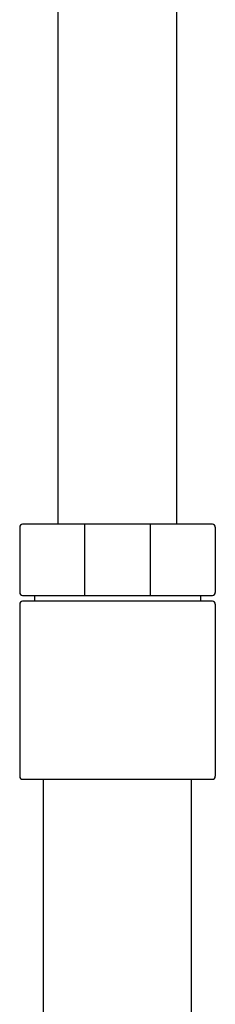
# Model space of a CAD drawing. Units: inches. Extents: x 4425.1 to 4433.1, y 253.2 to 323.5.
# Drawn here: x 4428.5 to 4429.8, y 303.9 to 310.5 of the extents above; entities that cross this region are included whole.
import ezdxf

# ---------------------------------------------------------------- set-up
doc = ezdxf.new("R2010")
doc.units = ezdxf.units.IN
doc.header["$LTSCALE"] = 0.64311
doc.header["$MEASUREMENT"] = 0
doc.layers.get('0').update_dxf_attribs({"color": 255, "linetype": 'CONTINUOUS'})

msp = doc.modelspace()

# ---------------------------------------------------------------- linework, layer by layer
for p, q in [((4428.7445, 307.1277), (4428.7445, 317.6499)), ((4429.5319, 307.1277), (4429.5319, 317.6499)), ((4429.7682, 307.1277), (4428.5083, 307.1277)), ((4428.919, 307.1277), (4428.919, 306.6552)), ((4429.3574, 306.6552), (4429.3574, 307.1277)), ((4428.4886, 307.108), (4428.4886, 306.6749)), ((4429.7878, 307.108), (4429.7878, 306.6749)), ((4428.5083, 306.6552), (4429.7682, 306.6552)), ((4429.7682, 306.6159), (4428.5083, 306.6159)), ((4428.587, 306.6552), (4428.587, 306.6159)), ((4429.6894, 306.6552), (4429.6894, 306.6159)), ((4428.4886, 306.5962), (4428.4886, 305.4544)), ((4429.7878, 306.5962), (4429.7878, 305.4544)), ((4428.5083, 305.4348), (4429.7682, 305.4348)), ((4428.6461, 292.7266), (4428.6461, 305.4348)), ((4429.6304, 299.912), (4429.6304, 305.4348))]:
    msp.add_line(p, q)
for centre, start, end in [((4428.5083, 307.108), 90, 180), ((4429.7682, 307.108), 0, 90), ((4428.5083, 306.6749), 180, 270), ((4429.7682, 306.6749), 270, 0), ((4428.5083, 306.5962), 90, 180), ((4429.7682, 306.5962), 0, 90), ((4428.5083, 305.4544), 180, 270), ((4429.7682, 305.4544), 270, 0)]:
    msp.add_arc(centre, 0.0197, start, end)

doc.saveas('drawing.dxf')
